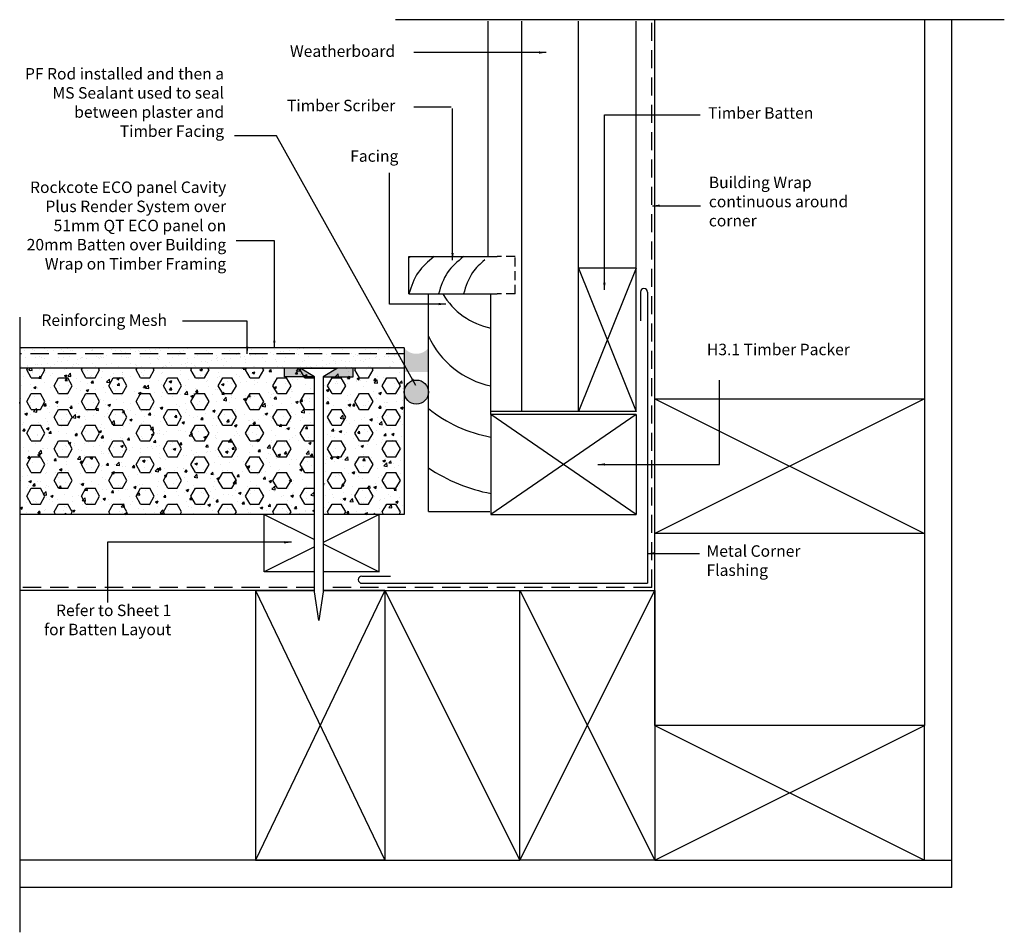
# Model space of a CAD drawing. Units: millimetres. Extents: x 113 to 456, y 86 to 404.
import ezdxf

# ---------------------------------------------------------------- set-up
doc = ezdxf.new("R2010")
doc.units = ezdxf.units.MM
for name, pattern in [('BUILDING WRAP', [9.525, 6.35, -3.175]), ('HIDDEN2', [4.7625, 3.175, -1.5875]), ('MESH', [9.525, 6.35, -3.175])]:
    doc.linetypes.add(name, pattern=pattern)
for name, color, linetype in [('BACKGROUND', 1, 'Continuous'), ('BUILDING WRAP', 2, 'BUILDING WRAP'), ('FLASHINGS', 6, 'Continuous'), ('FOREGROUND', 3, 'Continuous'), ('HATCHES', 6, 'Continuous'), ('MESH', 2, 'MESH'), ('TEXT GENERAL', 7, 'Continuous')]:
    doc.layers.add(name, color=color, linetype=linetype)
doc.styles.add('Notes', font='stylu.ttf', dxfattribs={"height": 4})
doc.styles.get("Standard").update_dxf_attribs({"font": 'Rock.TTF'})
doc.dimstyles.new('ISO-25', dxfattribs={"dimtxt": 2.5, "dimasz": 2.5, "dimexe": 1.25, "dimexo": 0.625, "dimtad": 1, "dimtxsty": 'Standard', "dimcen": 2.5, "dimadec": 0, "dimazin": 0, "dimtfac": 1, "dimtmove": 0, "dimatfit": 3, "dimfxl": 0, "dimarcsym": 0})

# ---------------------------------------------------------------- blocks, each defined once
blk = doc.blocks.new('NAIL75X3')
for p, q in [((-3, -5), (0, 0)), ((0, 0), (0, -13)), ((-88, -6.5), (-78, -5)), ((-78, -8), (-88, -6.5)), ((-78, -5), (-3, -5)), ((-3, -8), (-78, -8)), ((0, -13), (-3, -8))]:
    blk.add_line(p, q)

msp = doc.modelspace()

# ---------------------------------------------------------------- hatches: boundary and pattern name
at = {"layer": 'FLASHINGS'}
msp.add_hatch(color=256, dxfattribs=at).paths.add_polyline_path([(255.58, 280.96), (255.58, 289.37, -0.486495), (247.18, 289.37), (247.18, 280.96)])
h = msp.add_hatch(color=256, dxfattribs=at)
edge = h.paths.add_edge_path()
edge.add_arc((251.38, 274), 4.2, 0, 360)
at = {"layer": 'FOREGROUND'}
h = msp.add_hatch(dxfattribs=at)
h.set_pattern_fill('AR-SAND', color=1, scale=0.1, style=0)
h.set_pattern_definition([(37.5, (-835.25, -1150.8275), (-0.160003, 4.894132), [0, -3.8608, 0, -4.318, 0, -4.1275]), (7.5, (-835.25, -1150.8275), (4.495233, 7.16825), [0, -2.0828, 0, -3.4798, 0, -1.3335]), (327.5, (-838.374, -1150.8275), (7.909924, 0.014372), [0, -1.27, 0, -4.572, 0, -5.969]), (317.5, (-838.374, -1150.8275), (7.635565, 2.229293), [0, -0.635, 0, -2.9972, 0, -3.429])])
h.paths.add_polyline_path([(247.18, 289.37), (113.23, 289.37), (113.23, 282.37), (247.18, 282.37)])
h = msp.add_hatch(color=256, dxfattribs=at)
h.paths.add_polyline_path([(205.43, 282.37), (205.43, 279.37), (215.91, 279.37), (210.91, 282.37)])
h.paths.add_polyline_path([(223.94, 282.37), (218.94, 279.37), (229.43, 279.37), (229.43, 282.37)])
at = {"layer": 'HATCHES'}
h = msp.add_hatch(dxfattribs=at)
h.set_pattern_fill('AR-CONC', color=256, scale=0.05, style=0)
h.set_pattern_definition([(50, (-835.25, -1150.8275), (9.109233, -0.796954), [0.9525, -10.4775]), (355, (-835.25, -1150.827), (-1.76214, 9.55283), [0.762, -8.382]), (100.451, (-834.491, -1150.894), (7.347125, 8.755834), [0.8095, -8.9045]), (46.1842, (-835.25, -1148.287), (13.55395, -2.102116), [1.42875, -15.71625]), (96.6356, (-834.12, -1148.463), (11.87021, 12.37128), [1.21425, -13.35675]), (351.184, (-835.25, -1148.287), (11.87023, 12.37126), [1.143, -12.573]), (21, (-833.98, -1148.9225), (7.580744, -5.113276), [0.9525, -10.4775]), (326, (-833.98, -1148.922), (3.0901, 9.2094), [0.762, -8.382]), (71.4514, (-833.348, -1149.349), (10.670825, 4.096143), [0.8095, -8.9045]), (37.5, (-835.25, -1150.8275), (0.15443, 4.227752), [0, -8.2804, 0, -8.509, 0, -8.41375]), (7.5, (-835.25, -1150.8275), (3.340983, 5.009029), [0, -4.8514, 0, -8.0899, 0, -3.20675]), (327.5, (-838.082, -1150.8275), (6.77953, -0.286437), [0, -3.175, 0, -9.906, 0, -13.1445]), (317.5, (-839.352, -1150.8275), (7.40646, 1.271325), [0, -4.1275, 0, -6.5786, 0, -9.3345])])
h.paths.add_polyline_path([(215.93, 231.37), (215.93, 279.36), (210.93, 282.36), (223.93, 282.36), (218.93, 279.36), (218.93, 231.37), (247.18, 231.37), (247.18, 282.37), (113.23, 282.37), (113.23, 231.37)])
h = msp.add_hatch(dxfattribs=at)
h.set_pattern_fill('HEX', color=256, style=0)
h.set_pattern_definition([(0, (-835.25, -1150.8275), (0, 5.49926), [3.175, -6.35]), (120, (-835.25, -1150.8275), (-4.762499, -2.74963), [3.175, -6.35]), (60, (-832.075, -1150.8275), (-4.762499, 2.74963), [3.175, -6.35])])
h.paths.add_polyline_path([(215.93, 231.37), (215.93, 279.36), (210.93, 282.36), (223.93, 282.36), (218.93, 279.36), (218.93, 231.37), (247.18, 231.37), (247.18, 282.37), (113.23, 282.37), (113.23, 231.37)])

# ---------------------------------------------------------------- linework, layer by layer
at = {"layer": 'BACKGROUND'}
for p, q in [((456.16, 403.77), (244.15, 403.77)), ((437.91, 101.37), (437.91, 403.77)), ((113.23, 300.06), (113.23, 85.75)), ((215.93, 204.87), (113.23, 204.87)), ((240.41, 204.87), (218.93, 204.87)), ((240.41, 110.87), (113.23, 110.87)), ((428.41, 110.87), (437.91, 110.87)), ((437.91, 101.37), (113.23, 101.37))]:
    msp.add_line(p, q, dxfattribs=at)
at = {"layer": 'BACKGROUND', "linetype": 'HIDDEN2'}
for p, q in [((285.78, 321.19), (279.5, 321.19)), ((285.78, 308.19), (285.78, 321.19)), ((285.78, 308.19), (279.5, 308.19))]:
    msp.add_line(p, q, dxfattribs=at)
at = {"layer": 'BUILDING WRAP'}
for p, q in [((333.41, 205.87), (333.41, 403.77)), ((215.93, 205.87), (113.23, 205.87)), ((333.41, 205.87), (218.93, 205.87))]:
    msp.add_line(p, q, dxfattribs=at)
at = {"layer": 'FLASHINGS', "color": 5}
for p, q in [((329.41, 308.87), (329.41, 298.87)), ((331.91, 308.87), (331.91, 207.37)), ((232.41, 209.87), (242.41, 209.87)), ((232.41, 207.37), (331.91, 207.37))]:
    msp.add_line(p, q, dxfattribs=at)
at = {"layer": 'FLASHINGS'}
msp.add_circle((251.38, 274), 4.2, dxfattribs=at)
at = {"layer": 'FLASHINGS', "color": 5}
for centre, start, end in [((330.66, 308.87), 0, 180), ((232.41, 208.62), 90, 270)]:
    msp.add_arc(centre, 1.25, start, end, dxfattribs=at)
at = {"layer": 'FOREGROUND'}
for p, q in [((276.38, 321.19), (276.38, 403.27)), ((288.17, 267.19), (288.17, 403.27)), ((307.91, 267.19), (307.91, 403.27)), ((327.91, 267.19), (327.91, 403.27)), ((334.41, 204.87), (334.41, 403.77)), ((428.41, 403.77), (428.41, 204.87)), ((248.81, 321.19), (279.5, 321.19)), ((248.81, 308.19), (248.81, 321.19)), ((327.91, 317.19), (307.91, 317.19)), ((248.81, 308.19), (253.08, 308.19)), ((253.08, 308.19), (279.5, 308.19)), ((255.58, 232.37), (255.58, 308.19)), ((277.38, 266.19), (277.38, 308.19)), ((247.18, 289.37), (113.23, 289.37)), ((247.18, 289.37), (247.18, 231.37)), ((247.18, 282.37), (113.23, 282.37)), ((205.43, 279.37), (205.43, 282.37)), ((229.43, 279.37), (229.43, 282.37)), ((215.91, 279.37), (205.43, 279.37)), ((218.94, 279.37), (229.43, 279.37)), ((334.41, 271.7), (428.41, 271.7)), ((288.17, 267.19), (277.38, 267.19)), ((327.91, 266.19), (277.38, 266.19)), ((277.38, 266.19), (277.38, 231.37)), ((305.78, 267.19), (288.17, 267.19)), ((327.91, 267.19), (296.38, 267.19)), ((327.91, 266.19), (327.91, 231.37)), ((215.93, 231.37), (113.23, 231.37)), ((198.41, 211.37), (198.41, 231.37)), ((247.18, 231.37), (218.93, 231.37)), ((238.41, 211.37), (238.41, 231.37)), ((255.58, 232.37), (277, 232.37)), ((277.38, 231.37), (327.91, 231.37)), ((428.41, 224.7), (334.41, 224.7)), ((215.93, 211.37), (198.41, 211.37)), ((238.41, 211.37), (218.93, 211.37)), ((195.41, 204.87), (215.93, 204.87)), ((195.41, 204.87), (195.41, 110.87)), ((218.93, 204.87), (287.41, 204.87)), ((240.41, 204.87), (240.41, 110.87)), ((287.41, 204.87), (334.41, 204.87)), ((287.41, 110.87), (287.41, 204.87)), ((334.41, 157.87), (334.41, 204.87)), ((334.41, 204.87), (334.41, 110.87)), ((428.41, 204.87), (428.41, 157.87)), ((428.41, 157.87), (334.41, 157.87)), ((428.41, 110.87), (428.41, 157.87)), ((195.41, 110.87), (287.41, 110.87)), ((334.41, 110.87), (287.41, 110.87)), ((334.41, 110.87), (428.41, 110.87))]:
    msp.add_line(p, q, dxfattribs=at)
at = {"layer": 'HATCHES'}
for p, q in [((327.91, 317.19), (307.91, 267.19)), ((307.91, 317.19), (327.91, 267.19)), ((428.41, 271.7), (334.41, 224.7)), ((334.41, 271.7), (428.41, 224.7)), ((327.91, 266.19), (277.38, 231.37)), ((327.91, 231.37), (277.38, 266.19)), ((198.41, 231.37), (215.93, 222.61)), ((238.41, 231.37), (218.93, 221.63)), ((215.93, 220.13), (198.41, 211.37)), ((218.93, 221.11), (238.41, 211.37)), ((195.41, 204.87), (240.41, 110.87)), ((240.41, 204.87), (195.41, 110.87)), ((240.41, 204.87), (287.41, 110.87)), ((287.41, 204.87), (334.41, 110.87)), ((287.41, 110.87), (334.41, 204.87)), ((334.41, 157.87), (428.41, 110.87)), ((334.41, 110.87), (428.41, 157.87))]:
    msp.add_line(p, q, dxfattribs=at)
for centre, radius, start, end in [((282.52, 321.4), 25.63, 211.009, 258.4282), ((283.77, 306.56), 31.07, 204.8506, 258.1247), ((286, 305.92), 48.39, 231.052, 259.7354), ((287.94, 295.51), 57.81, 235.9656, 259.4757)]:
    msp.add_arc(centre, radius, start, end, dxfattribs=at)
msp.add_open_spline([(249.33, 321.19), (249.16, 321.05), (248.99, 320.9), (248.81, 320.76)], degree=3, dxfattribs=at)
for points in [[(257.54, 321.19), (252, 315.65), (248.81, 308.19)], [(267.8, 321.19), (262.25, 315.65), (259.07, 308.19)]]:
    msp.add_spline(points, degree=3, dxfattribs=at)
msp.add_open_spline([(275.18, 320.07), (273.6, 318.72), (270.12, 315.45), (268.63, 310.82), (267.78, 308.19)], degree=3, knots=[1.708545, 1.708545, 1.708545, 1.708545, 7.839837, 15.94781, 15.94781, 15.94781, 15.94781], dxfattribs=at)
at = {"layer": 'MESH'}
msp.add_line((247.18, 287.37), (113.23, 287.37), dxfattribs=at)
at = {"layer": 'TEXT GENERAL'}
for p, q in [((263.48, 373.33), (250.55, 373.33)), ((316.87, 370.59), (350.2, 370.59)), ((202.71, 363.34), (188.08, 363.34)), ((242.05, 304.68), (242.05, 350.36)), ((201.92, 326.75), (188.58, 326.75)), ((192.5, 298.71), (169.93, 298.71)), ((356.97, 248.78), (356.97, 278.12))]:
    msp.add_line(p, q, dxfattribs=at)

# ---------------------------------------------------------------- block references
at = {"layer": 'FOREGROUND', "rotation": 90}
msp.add_blockref('NAIL75X3', (210.93, 282.36), dxfattribs=at)

# ---------------------------------------------------------------- texts
at = {"layer": 'TEXT GENERAL', "char_height": 4, "style": 'Notes'}
for s, insert, width, attachment_point in [('Weatherboard', (207.35, 394.81), 65.1791, 1), ('PF Rod installed and then a MS Sealant used to seal between plaster and Timber Facing', (184.41, 386.93), 71.2842, 3), ('Timber Scriber', (206.32, 375.86), 65.1791, 1), ('Timber Batten', (352.97, 373.27), 50.8, 1), ('Facing', (228.34, 358.26), 65.1791, 1), ('Rockcote ECO panel Cavity Plus Render System over 51mm QT ECO panel on 20mm Batten over Building Wrap on Timber Framing', (185.15, 347.38), 71.2842, 3), ('Building Wrap continuous around corner', (353.25, 349.07), 50.8, 1), ('Reinforcing Mesh', (164.55, 301.07), 71.2842, 3), ('H3.1 Timber Packer', (352.58, 290.85), 50.8, 1), ('Metal Corner Flashing', (352.44, 220.61), 50.8, 1), ('Refer to Sheet 1\\Pfor Batten Layout', (166.03, 199.94), 65.1791, 3)]:
    msp.add_mtext(s, dxfattribs=dict(at, insert=insert, width=width, attachment_point=attachment_point))

# ---------------------------------------------------------------- leaders
at = {"layer": 'TEXT GENERAL'}
for points in [[(296.6, 392.33), (250.56, 392.33)], [(263.98, 319.94), (263.98, 372.83)], [(316.87, 309.58), (316.87, 370.59)], [(251.18, 276.33), (202.71, 363.34)], [(333.62, 338.94), (350.32, 338.94)], [(201.92, 289.42), (201.92, 326.75)], [(261.62, 304.68), (242.05, 304.68)], [(192.5, 287.34), (192.5, 298.71)], [(314.63, 248.78), (356.97, 248.78)], [(207.84, 221.65), (143.85, 221.65), (143.85, 200.68)], [(331.91, 217.8), (349.97, 217.8)]]:
    msp.add_leader(points, dimstyle='ISO-25', dxfattribs=at)

doc.saveas('drawing.dxf')
